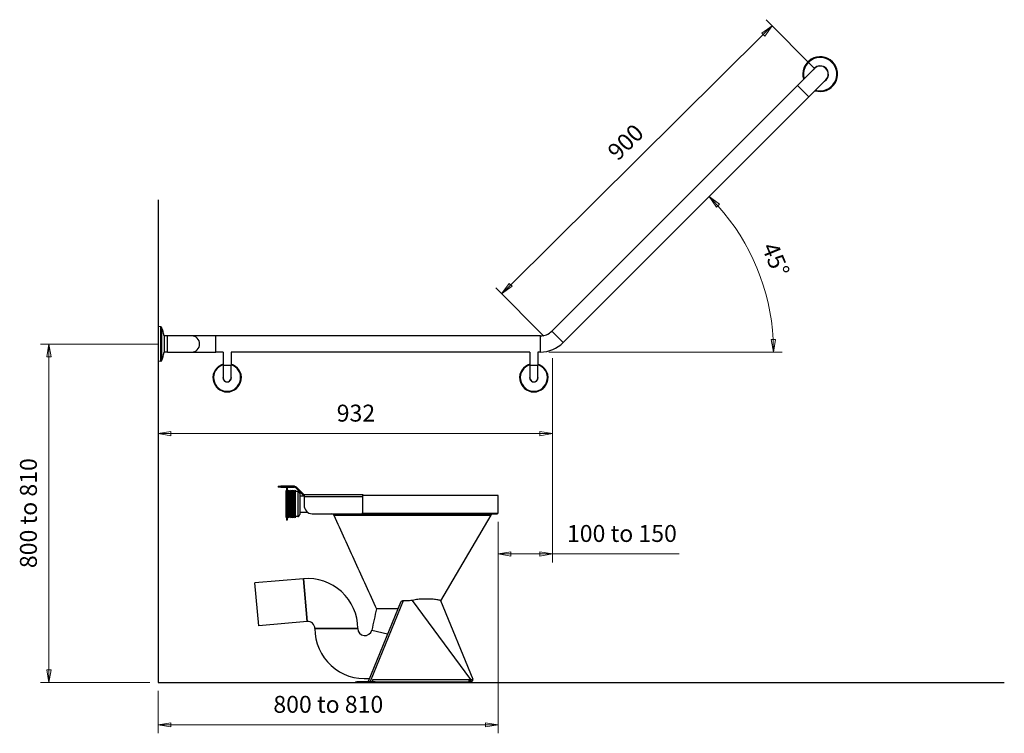
# Model space of a CAD drawing. Units: millimetres. Extents: x 25 to 142, y 3 to 187.
# Drawn here: x 25 to 142, y 3 to 88 of the extents above; entities that cross this region are included whole.
import ezdxf

# ---------------------------------------------------------------- set-up
doc = ezdxf.new("R2010")
doc.units = ezdxf.units.MM
for name, color, linetype, lineweight in [('Dimensions(DATA)', 7, 'Continuous', 18), ('Sketch Geometry(ISO)', 7, 'Continuous', 25), ('Visible Edges(DATA)', 7, 'Continuous', 25), ('Visible Tangent Edges(DATA)', 7, 'Continuous', 25)]:
    doc.layers.add(name, color=color, linetype=linetype, lineweight=lineweight)
doc.styles.add('DATA layout', font='ARIAL.TTF')

msp = doc.modelspace()

# ---------------------------------------------------------------- linework, layer by layer
at = {"layer": 'Dimensions(DATA)', "color": 250, "linetype": 'Continuous', "lineweight": 18}
for p, q in [((119.38, 81.96), (113.71, 87.68)), ((114.41, 86.97), (113.17, 86.09)), ((113.35, 85.92), (114.41, 86.97)), ((113.52, 85.74), (114.41, 86.97)), ((113.35, 85.92), (83.5, 56.35)), ((113.17, 86.09), (113.52, 85.74)), ((108, 65.7), (106.97, 66.79)), ((108.18, 65.87), (106.97, 66.79)), ((106.97, 66.79), (107.82, 65.53)), ((107.82, 65.53), (108.18, 65.87)), ((87.4, 50.29), (81.73, 56.01)), ((83.32, 56.53), (82.43, 55.3)), ((83.5, 56.35), (82.43, 55.3)), ((82.43, 55.3), (83.68, 56.18)), ((83.68, 56.18), (83.32, 56.53)), ((41.93, 49.36), (27.93, 49.36)), ((28.93, 49.36), (28.68, 47.86)), ((28.93, 47.86), (28.93, 49.36)), ((29.18, 47.86), (28.93, 49.36)), ((114.79, 49.91), (114.29, 49.9)), ((114.29, 49.9), (114.58, 48.41)), ((114.54, 49.91), (114.58, 48.41)), ((114.58, 48.41), (114.79, 49.91)), ((28.68, 47.86), (29.18, 47.86)), ((28.93, 47.86), (28.93, 10.86)), ((88.01, 48.41), (115.58, 48.41)), ((88.46, 47.7), (88.46, 37.77)), ((88.46, 47.7), (88.46, 23.55)), ((43.34, 39.02), (41.84, 38.77)), ((43.34, 38.77), (41.84, 38.77)), ((41.84, 38.77), (43.34, 38.52)), ((43.34, 38.52), (43.34, 39.02)), ((43.34, 38.77), (86.96, 38.77)), ((88.46, 38.77), (86.96, 39.02)), ((86.96, 39.02), (86.96, 38.52)), ((86.96, 38.77), (88.46, 38.77)), ((86.96, 38.52), (88.46, 38.77)), ((82.02, 28.36), (82.02, 3.36)), ((82.02, 28.36), (82.02, 23.55)), ((83.52, 24.8), (82.02, 24.55)), ((83.52, 24.55), (82.02, 24.55)), ((82.02, 24.55), (83.52, 24.3)), ((83.52, 24.3), (83.52, 24.8)), ((83.52, 24.55), (86.96, 24.55)), ((88.46, 24.55), (86.96, 24.8)), ((86.96, 24.8), (86.96, 24.3)), ((86.96, 24.55), (88.46, 24.55)), ((86.96, 24.3), (88.46, 24.55)), ((103.43, 24.55), (88.46, 24.55)), ((28.68, 10.86), (28.93, 9.36)), ((29.18, 10.86), (28.68, 10.86)), ((28.93, 10.86), (28.93, 9.36)), ((28.93, 9.36), (29.18, 10.86)), ((40.84, 9.36), (27.93, 9.36)), ((41.84, 8.36), (41.84, 3.36)), ((43.34, 4.61), (41.84, 4.36)), ((43.34, 4.36), (41.84, 4.36)), ((41.84, 4.36), (43.34, 4.11)), ((43.34, 4.11), (43.34, 4.61)), ((43.34, 4.36), (80.52, 4.36)), ((82.02, 4.36), (80.52, 4.61)), ((80.52, 4.61), (80.52, 4.11)), ((80.52, 4.36), (82.02, 4.36)), ((80.52, 4.11), (82.02, 4.36))]:
    msp.add_line(p, q, dxfattribs=at)
at = {"layer": 'Dimensions(DATA)', "color": 250, "linetype": 'Continuous', "lineweight": 18, "flags": 128}
for points in [[(113.52, 85.74), (114.41, 86.97)], [(108.18, 65.87), (106.97, 66.79)], [(83.32, 56.53), (82.43, 55.3)], [(29.18, 47.86), (28.93, 49.36)], [(114.29, 49.9), (114.58, 48.41)], [(43.34, 39.02), (41.84, 38.77)], [(86.96, 38.52), (88.46, 38.77)], [(83.52, 24.8), (82.02, 24.55)], [(86.96, 24.3), (88.46, 24.55)], [(28.68, 10.86), (28.93, 9.36)], [(43.34, 4.61), (41.84, 4.36)], [(80.52, 4.11), (82.02, 4.36)]]:
    msp.add_lwpolyline(points, dxfattribs=at)
at = {"layer": 'Dimensions(DATA)', "color": 250, "linetype": 'Continuous', "lineweight": 18}
msp.add_arc((88.58, 48.41), 26, 3.306, 41.694, dxfattribs=at)
at = {"layer": 'Dimensions(DATA)', "color": 250}
for points in [[(113.52, 85.74), (114.41, 86.97), (113.17, 86.09), (113.52, 85.74)], [(108.18, 65.87), (106.97, 66.79), (107.82, 65.53), (108.18, 65.87)], [(83.32, 56.53), (82.43, 55.3), (83.68, 56.18), (83.32, 56.53)], [(29.18, 47.86), (28.93, 49.36), (28.68, 47.86), (29.18, 47.86)], [(114.29, 49.9), (114.58, 48.41), (114.79, 49.91), (114.29, 49.9)], [(43.34, 39.02), (41.84, 38.77), (43.34, 38.52), (43.34, 39.02)], [(86.96, 38.52), (88.46, 38.77), (86.96, 39.02), (86.96, 38.52)], [(83.52, 24.8), (82.02, 24.55), (83.52, 24.3), (83.52, 24.8)], [(86.96, 24.3), (88.46, 24.55), (86.96, 24.8), (86.96, 24.3)], [(28.68, 10.86), (28.93, 9.36), (29.18, 10.86), (28.68, 10.86)], [(43.34, 4.61), (41.84, 4.36), (43.34, 4.11), (43.34, 4.61)], [(80.52, 4.11), (82.02, 4.36), (80.52, 4.61), (80.52, 4.11)]]:
    msp.add_solid(points, dxfattribs=at)
at = {"layer": 'Sketch Geometry(ISO)'}
for p, q in [((41.84, 66.41), (41.84, 9.36)), ((41.84, 9.36), (141.84, 9.36))]:
    msp.add_line(p, q, dxfattribs=at)
at = {"layer": 'Visible Edges(DATA)'}
for p, q in [((119.41, 81.92), (117.39, 79.9)), ((118.73, 78.56), (120.75, 80.58)), ((117.39, 79.9), (88.35, 50.87)), ((118.73, 78.56), (89.7, 49.52)), ((41.84, 51.41), (41.84, 47.31)), ((42.15, 51.39), (41.84, 51.41)), ((42.54, 50.34), (42.54, 48.39)), ((42.93, 50.31), (42.54, 50.31)), ((45.79, 50.31), (42.93, 50.31)), ((48.65, 50.31), (45.79, 50.31)), ((87.01, 50.31), (48.65, 50.31)), ((42.93, 48.41), (42.54, 48.41)), ((42.93, 48.41), (45.79, 48.41)), ((45.79, 48.41), (48.65, 48.41)), ((49.51, 48.41), (48.65, 48.41)), ((49.51, 48.41), (49.51, 46.81)), ((85.76, 48.41), (50.46, 48.41)), ((50.47, 48.41), (50.47, 46.81)), ((85.76, 48.41), (85.76, 46.81)), ((87.01, 48.41), (86.71, 48.41)), ((86.72, 48.41), (86.72, 46.81)), ((42.15, 47.33), (41.84, 47.31)), ((49.51, 46.81), (49.51, 45.38)), ((50.47, 45.38), (50.47, 46.81)), ((85.76, 46.81), (85.76, 45.38)), ((86.72, 45.38), (86.72, 46.81)), ((56.02, 32.56), (56.35, 32.56)), ((56.02, 32.56), (56.02, 32.46)), ((56.35, 32.46), (56.02, 32.46)), ((57.96, 32.56), (56.35, 32.56)), ((56.35, 32.46), (57.96, 32.46)), ((56.94, 32.01), (56.94, 28.91)), ((56.96, 32.03), (56.99, 32.05)), ((56.99, 32.36), (56.99, 28.56)), ((57.07, 32.36), (56.99, 32.36)), ((57.07, 32.36), (57.07, 28.56)), ((57.19, 32.01), (57.19, 28.91)), ((57.21, 32.03), (57.29, 32.08)), ((57.29, 32.08), (57.29, 28.84)), ((57.44, 31.94), (57.29, 31.94)), ((57.44, 32.01), (57.44, 28.91)), ((57.46, 32.03), (57.54, 32.08)), ((57.54, 32.08), (57.54, 28.84)), ((57.69, 31.94), (57.54, 31.94)), ((57.69, 32.01), (57.69, 28.91)), ((57.71, 32.03), (57.79, 32.08)), ((57.79, 32.08), (57.79, 28.84)), ((57.94, 31.94), (57.79, 31.94)), ((57.94, 32.01), (57.94, 28.91)), ((57.96, 32.56), (57.96, 32.49)), ((57.96, 32.49), (57.96, 32.46)), ((57.96, 32.03), (58.04, 32.08)), ((58.04, 32.08), (58.04, 28.84)), ((58.34, 31.94), (58.04, 31.94)), ((58.09, 32.44), (58.06, 32.42)), ((58.06, 32.42), (58.95, 31.53)), ((58.13, 32.49), (58.09, 32.44)), ((59.02, 31.6), (58.13, 32.49)), ((58.57, 31.71), (58.57, 29.21)), ((59.02, 31.6), (58.95, 31.53)), ((59.12, 31.56), (59.12, 31.51)), ((59.12, 31.56), (59.17, 31.56)), ((59.17, 31.56), (66.02, 31.56)), ((66.02, 31.56), (66.02, 31.46)), ((58.57, 31.41), (59.1, 31.41)), ((59.09, 31.31), (59.09, 30.31)), ((65.98, 31.31), (66.02, 31.31)), ((65.98, 31.31), (65.98, 29.41)), ((66.02, 29.41), (66.02, 31.31)), ((58.57, 29.51), (59.47, 29.51)), ((60.03, 29.31), (65.89, 29.31)), ((61.83, 29.31), (61.83, 29.3)), ((61.83, 29.3), (81.96, 29.3)), ((62.6, 29.13), (62.58, 29.16)), ((65.89, 29.31), (65.92, 29.31)), ((81.16, 29.12), (75.21, 19.02)), ((81.16, 29.12), (81.15, 29.13)), ((81.2, 29.19), (81.17, 29.13)), ((81.96, 29.36), (81.96, 29.3)), ((56.96, 28.89), (56.99, 28.87)), ((57.07, 28.56), (56.99, 28.56)), ((57.21, 28.89), (57.29, 28.84)), ((57.44, 28.98), (57.29, 28.98)), ((57.46, 28.89), (57.54, 28.84)), ((57.69, 28.98), (57.54, 28.98)), ((57.71, 28.89), (57.79, 28.84)), ((57.94, 28.98), (57.79, 28.98)), ((57.96, 28.89), (58.04, 28.84)), ((58.34, 28.98), (58.04, 28.98)), ((59.01, 21.63), (53.28, 21.13)), ((53.72, 16.07), (53.28, 21.13)), ((59.45, 16.57), (59.01, 21.63)), ((59.01, 21.63), (59.45, 16.57)), ((70.48, 18.81), (66.65, 9.48)), ((79.05, 9.7), (75.23, 19)), ((70.17, 18.05), (67.64, 18.05)), ((70.17, 18.05), (67.64, 18.05)), ((59.45, 16.57), (53.72, 16.07)), ((60.36, 15.74), (65.44, 15.74)), ((65.44, 15.74), (60.36, 15.74)), ((67.09, 15.55), (68.96, 15.11)), ((67.09, 15.55), (68.96, 15.11)), ((65.15, 9.46), (65.15, 9.36)), ((65.15, 9.46), (65.3, 9.46)), ((65.3, 9.36), (65.15, 9.36)), ((67.5, 9.46), (65.3, 9.46)), ((67.5, 9.36), (65.3, 9.36)), ((66.65, 9.48), (66.7, 9.46)), ((66.88, 9.47), (67.19, 9.47)), ((66.88, 9.47), (66.88, 9.46)), ((67.19, 9.73), (67.2, 9.73)), ((67.19, 9.47), (67.19, 9.73)), ((67.2, 9.72), (67.19, 9.72)), ((67.2, 9.52), (67.19, 9.52)), ((67.19, 9.46), (67.19, 9.47)), ((67.2, 9.46), (67.2, 9.73)), ((67.5, 9.46), (67.65, 9.46)), ((67.65, 9.36), (67.5, 9.36)), ((67.65, 9.46), (78.58, 9.46)), ((67.65, 9.36), (67.65, 9.46)), ((78.58, 9.46), (78.58, 9.73)), ((78.58, 9.73), (78.59, 9.73)), ((78.59, 9.72), (78.58, 9.72)), ((78.8, 9.52), (78.58, 9.52)), ((78.58, 9.46), (78.58, 9.52)), ((78.58, 9.52), (78.58, 9.52)), ((78.58, 9.46), (78.8, 9.46)), ((78.58, 9.46), (78.58, 9.46)), ((78.59, 9.73), (78.59, 9.7)), ((78.59, 9.7), (78.74, 9.7))]:
    msp.add_line(p, q, dxfattribs=at)
for centre, radius, start, end in [((120.08, 81.25), 2.05, 252.6865, 197.3135), ((120.08, 81.25), 0.975, 302.6671, 147.3329), ((120.08, 81.25), 0.953, 315, 135), ((42.15, 51.29), 0.1, 23.0042, 86.1859), ((37.6, 49.36), 5.04, 11.1616, 23.0042), ((45.79, 49.36), 0.953, 270, 90), ((87.01, 52.22), 1.91, 270, 315), ((87.01, 52.22), 3.81, 270, 315), ((37.6, 49.36), 5.04, 336.9958, 348.8384), ((42.15, 47.43), 0.1, 273.8141, 336.9958), ((49.99, 45.38), 1.68, 106.5187, 73.4813), ((86.24, 45.38), 1.68, 106.5187, 73.4813), ((49.99, 45.38), 0.5, 162.2696, 17.7304), ((49.99, 45.38), 0.476, 180, 0), ((86.24, 45.38), 0.5, 162.2696, 17.7304), ((86.24, 45.38), 0.476, 180, 0), ((56.97, 32.01), 0.025, 118.9209, 180), ((57.22, 32.09), 0.15, 180, 258.463), ((57.22, 32.01), 0.025, 118.9209, 180), ((57.47, 32.01), 0.025, 118.9209, 180), ((57.72, 32.01), 0.025, 118.9209, 180), ((57.97, 32.01), 0.025, 118.9209, 180), ((58.34, 31.71), 0.23, 0, 90), ((59.12, 31.71), 0.25, 225, 266.1403), ((59.12, 31.71), 0.15, 225, 270), ((58.34, 29.21), 0.23, 270, 0), ((62.37, 29.07), 0.235, 24.4919, 90), ((81.4, 29.07), 0.235, 90, 149.5066), ((56.97, 28.91), 0.025, 180, 241.0791), ((57.22, 28.83), 0.15, 101.537, 180), ((57.22, 28.91), 0.025, 180, 241.0791), ((57.47, 28.91), 0.025, 180, 241.0791), ((57.72, 28.91), 0.025, 180, 241.0791), ((57.97, 28.91), 0.025, 180, 241.0791), ((59.52, 15.74), 5.91, 0, 95), ((59.52, 15.74), 0.835, 0, 95), ((66.27, 15.74), 5.92, 180, 275.0998), ((66.27, 15.74), 0.835, 180, 346.756), ((78.8, 9.7), 0.175, 270, 0), ((78.8, 9.7), 0.235, 270, 0)]:
    msp.add_arc(centre, radius, start, end, dxfattribs=at)
for centre, major_axis, ratio, start_param, end_param in [((59.17, 31.31), (0, 0.25), 0.339466, 0, 1.570796), ((60.03, 30.31), (0, -1), 0.940618, 4.712389, 6.283185), ((65.89, 29.41), (0, -0.1), 0.940618, 0, 1.570796), ((65.92, 29.41), (0, -0.1), 0.940618, 0, 1.570796)]:
    msp.add_ellipse(centre, major_axis=major_axis, ratio=ratio, start_param=start_param, end_param=end_param, dxfattribs=at)
for points in [[(57.96, 32.56), (58.02, 32.56), (58.09, 32.53), (58.13, 32.49)], [(58.06, 32.42), (58.04, 32.44), (58, 32.46), (57.96, 32.46)], [(82.02, 29.36), (82.02, 30.06), (82.02, 30.76), (82.02, 31.46)], [(66.02, 31.31), (66.01, 31.34), (66.01, 31.37), (66.01, 31.4)], [(62.66, 29.15), (62.64, 29.14), (62.62, 29.13), (62.6, 29.12)]]:
    msp.add_open_spline(points, degree=3, dxfattribs=at)
for points, knots in [([(66.02, 31.56), (66, 31.56), (65.99, 31.52), (65.98, 31.46), (65.98, 31.42), (65.98, 31.36), (65.98, 31.31)], [0, 0, 0, 0, 0.936394, 0.936394, 0.936394, 1.570796, 1.570796, 1.570796, 1.570796]), ([(82.02, 31.46), (82.02, 31.46), (81.81, 31.46), (81.4, 31.46), (80.97, 31.46), (80.31, 31.46), (79.49, 31.46), (78.68, 31.46), (77.7, 31.46), (76.62, 31.46), (75.53, 31.46), (74.34, 31.46), (73.12, 31.46), (71.9, 31.46), (70.65, 31.46), (69.46, 31.46), (68.27, 31.46), (67.14, 31.46), (66.14, 31.46), (66.09, 31.46), (66.05, 31.46), (66, 31.46)], [-3.141593, -3.141593, -3.141593, -3.141593, -2.789738, -2.789738, -2.789738, -2.41903, -2.41903, -2.41903, -2.056743, -2.056743, -2.056743, -1.692031, -1.692031, -1.692031, -1.327527, -1.327527, -1.327527, -0.965828, -0.965828, -0.965828, -0.949192, -0.949192, -0.949192, -0.949192]), ([(62.6, 29.13), (62.6, 29.13), (62.7, 29.13), (63.19, 29.13), (63.71, 29.13), (65.16, 29.13), (66.1, 29.13), (68.29, 29.13), (69.53, 29.13), (72.07, 29.13), (73.36, 29.13), (75.76, 29.13), (76.85, 29.13), (78.69, 29.13), (79.45, 29.13), (80.02, 29.13), (80.32, 29.13), (80.57, 29.13), (80.95, 29.13), (81.07, 29.13), (81.15, 29.13), (81.17, 29.13), (81.17, 29.13)], [-47.716033, -47.716033, -47.716033, -47.716033, -43.31867, -43.31867, -36.574065, -36.574065, -29.290341, -29.290341, -21.610195, -21.610195, -13.960434, -13.960434, -6.724929, -6.724929, 0, 0, 0, 3.619548, 3.619548, 7.210053, 7.210053, 8.783516, 8.783516, 8.783516, 8.783516]), ([(62.6, 29.12), (63.44, 27.28), (64.28, 25.43), (65.96, 21.74), (66.8, 19.9), (67.64, 18.05)], [-24.329139, -24.329139, -24.329139, -24.329139, -12.164569, -12.164569, 0, 0, 0, 0]), ([(81.16, 29.12), (81.16, 29.12), (81.14, 29.12), (80.94, 29.12), (80.57, 29.12), (80.01, 29.12), (79.67, 29.12), (79.26, 29.12), (78.32, 29.12), (77.79, 29.12), (76.15, 29.12), (74.96, 29.12), (72.44, 29.12), (71.14, 29.12), (68.68, 29.12), (67.53, 29.12), (65.57, 29.12), (64.74, 29.12), (63.48, 29.12), (63.04, 29.12), (62.67, 29.12), (62.6, 29.12), (62.6, 29.12)], [-8.805033, -8.805033, -8.805033, -8.805033, -6.591962, -6.591962, 0, 0, 0, 4.041947, 4.041947, 8.144887, 8.144887, 15.780562, 15.780562, 23.476129, 23.476129, 30.812568, 30.812568, 37.631585, 37.631585, 44.066565, 44.066565, 47.707585, 47.707585, 47.707585, 47.707585]), ([(66.01, 29.36), (66.61, 29.36), (67.26, 29.36), (67.95, 29.36), (69.08, 29.36), (70.3, 29.36), (71.53, 29.36), (72.75, 29.36), (73.99, 29.36), (75.15, 29.36), (76.3, 29.36), (77.38, 29.36), (78.32, 29.36), (79.25, 29.36), (80.05, 29.36), (80.65, 29.36), (81.25, 29.36), (81.66, 29.36), (81.87, 29.36), (81.97, 29.36), (82.02, 29.36), (82.02, 29.36)], [0.949904, 0.949904, 0.949904, 0.949904, 1.170106, 1.170106, 1.170106, 1.534453, 1.534453, 1.534453, 1.898583, 1.898583, 1.898583, 2.259119, 2.259119, 2.259119, 2.61588, 2.61588, 2.61588, 2.968498, 2.968498, 2.968498, 3.141593, 3.141593, 3.141593, 3.141593]), ([(70.81, 19.02), (70.78, 19.03), (70.75, 19.03), (70.72, 19.02), (70.67, 19.01), (70.62, 18.98), (70.57, 18.94), (70.54, 18.91), (70.51, 18.87), (70.49, 18.83)], [2.8750022, 2.8750022, 2.8750022, 2.8750022, 3.0182191, 3.0182191, 3.0182191, 3.2901591, 3.2901591, 3.2901591, 3.5073255, 3.5073255, 3.5073255, 3.5073255]), ([(71.87, 19.07), (71.76, 19.05), (71.65, 19.03), (71.37, 19), (71.2, 18.99), (70.95, 19.01), (70.88, 19.01), (70.81, 19.02)], [3.025344, 3.025344, 3.025344, 3.025344, 3.697677, 3.697677, 4.7374, 4.7374, 5.172268, 5.172268, 5.172268, 5.172268]), ([(75.23, 19), (75.22, 19.02), (75.2, 19.04), (75.17, 19.05), (75.09, 19.09), (74.96, 19.12), (74.76, 19.15), (74.6, 19.18), (74.4, 19.19), (74.17, 19.21), (74.02, 19.22), (73.85, 19.22), (73.68, 19.23), (73.41, 19.23), (73.12, 19.22), (72.84, 19.21), (72.62, 19.19), (72.41, 19.17), (72.21, 19.14), (72.1, 19.12), (71.98, 19.1), (71.87, 19.07)], [4.772682, 4.772682, 4.772682, 4.772682, 5.349035, 5.349035, 5.349035, 6.738289, 6.738289, 6.738289, 7.899872, 7.899872, 7.899872, 8.675185, 8.675185, 8.675185, 9.914185, 9.914185, 9.914185, 10.838573, 10.838573, 10.838573, 11.38811, 11.38811, 11.38811, 11.38811]), ([(67.64, 18.05), (67.55, 17.63), (67.46, 17.22), (67.27, 16.38), (67.18, 15.97), (67.09, 15.55)], [-5.12287, -5.12287, -5.12287, -5.12287, -2.561435, -2.561435, 0, 0, 0, 0]), ([(66.65, 9.48), (66.65, 9.49), (66.69, 9.48), (66.75, 9.48), (66.78, 9.48), (66.83, 9.47), (66.88, 9.47)], [0, 0, 0, 0, 0.954998, 0.954998, 0.954998, 1.570796, 1.570796, 1.570796, 1.570796]), ([(78.74, 9.7), (78.77, 9.7), (78.79, 9.7), (78.83, 9.7), (78.85, 9.7), (78.91, 9.7), (78.94, 9.7), (79, 9.7), (79.02, 9.7), (79.04, 9.7), (79.05, 9.7), (79.05, 9.7)], [-0.9638183, -0.9638183, -0.9638183, -0.9638183, -0.8282228, -0.8282228, -0.7014976, -0.7014976, -0.4622268, -0.4622268, -0.2320927, -0.2320927, 0, 0, 0, 0])]:
    msp.add_open_spline(points, degree=3, knots=knots, dxfattribs=at)
at = {"layer": 'Visible Tangent Edges(DATA)'}
for p, q in [((118.73, 78.56), (117.39, 79.9)), ((42.15, 47.33), (42.15, 51.39)), ((42.24, 51.33), (42.24, 47.39)), ((42.93, 48.41), (42.93, 50.31)), ((48.65, 48.41), (48.65, 50.31)), ((87.01, 48.41), (87.01, 50.31)), ((89.7, 49.52), (88.35, 50.87)), ((50.47, 46.81), (49.51, 46.81)), ((86.72, 46.81), (85.76, 46.81)), ((56.35, 32.46), (56.35, 32.56)), ((56.96, 32.03), (56.96, 28.89)), ((57.21, 32.03), (57.21, 28.89)), ((57.46, 32.03), (57.46, 28.89)), ((57.71, 32.03), (57.71, 28.89)), ((57.96, 32.03), (57.96, 28.89)), ((58.34, 31.94), (58.34, 28.98)), ((65.98, 31.31), (59.09, 31.31)), ((66.02, 29.41), (65.98, 29.41)), ((81.2, 29.19), (81.17, 29.13)), ((70.81, 19.02), (66.88, 9.47)), ((71.87, 19.07), (78.74, 9.7)), ((65.3, 9.36), (65.3, 9.46)), ((67.2, 9.73), (78.58, 9.73)), ((67.5, 9.46), (67.5, 9.36)), ((78.8, 9.52), (78.8, 9.46))]:
    msp.add_line(p, q, dxfattribs=at)
for centre, radius, start, end in [((120.08, 81.25), 2.03, 252.9972, 197.0028), ((120.08, 81.25), 1.97, 253.9407, 196.0593), ((49.99, 45.38), 1.65, 106.738, 73.262), ((49.99, 45.38), 1.6, 107.3084, 72.6916), ((86.24, 45.38), 1.65, 106.738, 73.262), ((86.24, 45.38), 1.6, 107.3084, 72.6916), ((81.4, 29.07), 0.235, 90, 149.5066)]:
    msp.add_arc(centre, radius, start, end, dxfattribs=at)
msp.add_open_spline([(81.2, 29.19), (81.2, 29.19), (81.13, 29.18), (80.86, 29.18), (80.65, 29.18), (80.14, 29.18), (79.83, 29.18), (79.12, 29.18), (78.72, 29.18), (77.82, 29.18), (77.31, 29.18), (76.22, 29.18), (75.64, 29.18), (74.51, 29.17), (73.95, 29.17), (72.67, 29.17), (71.94, 29.17), (70.68, 29.17), (70.13, 29.17), (68.91, 29.17), (68.24, 29.17), (67.1, 29.17), (66.59, 29.17), (65.65, 29.17), (65.21, 29.16), (64.45, 29.16), (64.12, 29.16), (63.55, 29.16), (63.3, 29.16), (62.93, 29.16), (62.79, 29.16), (62.62, 29.16), (62.58, 29.16), (62.58, 29.16)], degree=3, knots=[-3.141593, -3.141593, -3.141593, -3.141593, -2.936995, -2.936995, -2.731196, -2.731196, -2.537408, -2.537408, -2.34362, -2.34362, -2.135269, -2.135269, -1.926918, -1.926918, -1.735646, -1.735646, -1.497506, -1.497506, -1.312193, -1.312193, -1.080714, -1.080714, -0.886166, -0.886166, -0.691619, -0.691619, -0.509834, -0.509834, -0.328049, -0.328049, -0.151856, -0.151856, 0.000784, 0.000784, 0.000784, 0.000784], dxfattribs=at)

# ---------------------------------------------------------------- texts
at = {"layer": 'Dimensions(DATA)', "color": 250, "char_height": 2, "attachment_point": 7, "style": 'DATA layout'}
for s, insert, rotation in [('900', (96.61, 70.47), 44.7231), ('45°', (112.55, 60.58), 292.5), ('800 to 810', (28.13, 22.88), 90)]:
    msp.add_mtext(s, dxfattribs=dict(at, insert=insert, rotation=rotation))
for s, insert in [('932', (62.94, 39.57)), ('100 to 150', (90.15, 25.35)), ('800 to 810', (55.45, 5.16))]:
    msp.add_mtext(s, dxfattribs=dict(at, insert=insert))

doc.saveas('drawing.dxf')
